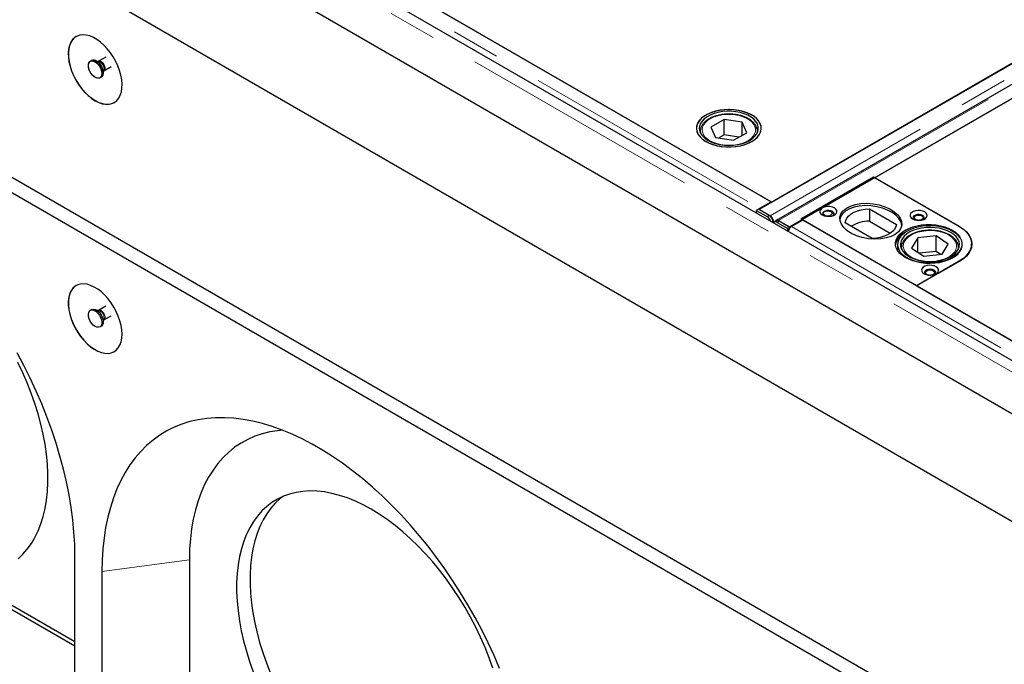
# Model space of a CAD drawing. Units: millimetres. Extents: x 132 to 7849, y 173 to 6190.
# Drawn here: x 5175 to 5691, y 4388 to 4726 of the extents above; entities that cross this region are included whole.
import ezdxf

# ---------------------------------------------------------------- set-up
doc = ezdxf.new("R2010")
doc.units = ezdxf.units.MM
doc.header["$LTSCALE"] = 20
doc.linetypes.add('PHANTOM', pattern=[12.7, 6.35, -1.27, 1.27, -1.27, 1.27, -1.27])

msp = doc.modelspace()

# ---------------------------------------------------------------- linework, layer by layer
at = {"color": 7, "linetype": 'Continuous', "lineweight": 25}
for p, q in [((6301.55, 5053.01), (5562.77, 4626.52)), ((5569.43, 4630.26), (6294.92, 5049.08)), ((6310.47, 5047.26), (5571.69, 4620.77)), ((5578.68, 4617.33), (6317.46, 5043.82)), ((6627.07, 4009.37), (4860.72, 5029.06)), ((4736.89, 5016.26), (6646.07, 3914.11)), ((6272.65, 5017.86), (5623.52, 4643.12)), ((6626.28, 3981.87), (4854.27, 5004.83)), ((4736.89, 4893.78), (6646.07, 3791.62)), ((4736.89, 4885.61), (6646.07, 3783.46)), ((5569.06, 4630.56), (5232.83, 4824.66)), ((5292.6, 4790.08), (5569.43, 4630.26)), ((5212.39, 4704.63), (5211.68, 4704.22)), ((5212.39, 4704.63), (5211.68, 4704.22)), ((5215.84, 4704.2), (5215.07, 4704.27)), ((5215.84, 4704.2), (5215.07, 4704.27)), ((5215.91, 4704.25), (5215.82, 4704.21)), ((5215.91, 4704.25), (5215.83, 4704.21)), ((5219.75, 4706.46), (5215.91, 4704.24)), ((5219.75, 4706.46), (5215.91, 4704.24)), ((5218.42, 4698.47), (5218.74, 4699.17)), ((5218.42, 4698.47), (5218.74, 4699.17)), ((5218.82, 4699.21), (5222.66, 4701.43)), ((5218.82, 4699.21), (5222.66, 4701.43)), ((5216.68, 4695.56), (5217.39, 4695.97)), ((5216.68, 4695.56), (5217.39, 4695.97)), ((5544.36, 4673.76), (5537.39, 4669.77)), ((5553.83, 4672.27), (5544.36, 4673.76)), ((5544.36, 4665.59), (5544.36, 4673.76)), ((5537.39, 4669.77), (5539.89, 4664.29)), ((5556.33, 4666.79), (5553.83, 4672.27)), ((5553.83, 4665.36), (5553.83, 4672.27)), ((5531.86, 4667.46), (5531.86, 4666.84)), ((5531.87, 4667.17), (5531.86, 4667.46)), ((5539.89, 4664.29), (5549.36, 4662.8)), ((5544.36, 4665.59), (5541.61, 4664.02)), ((5552.11, 4664.37), (5544.36, 4665.59)), ((5549.36, 4662.8), (5556.33, 4666.79)), ((5561.86, 4666.84), (5561.86, 4667.46)), ((5584.62, 4621.58), (5622.8, 4643.62)), ((5622.8, 4643.62), (5667.7, 4617.7)), ((5623.52, 4643.12), (5668.07, 4617.4)), ((5562.35, 4626.68), (5561.28, 4626.05)), ((5568.03, 4623.4), (5562.35, 4626.68)), ((5562.77, 4626.52), (5568.52, 4623.2)), ((5562.77, 4626.52), (5562.77, 4626.43)), ((5563.08, 4627.11), (5569.06, 4630.56)), ((5620.63, 4626.91), (5634.86, 4618.69)), ((5620.63, 4626.91), (5620.63, 4620.38)), ((5561.28, 4626.05), (5561.31, 4624.62)), ((5561.28, 4626.05), (5566.97, 4622.76)), ((5568.52, 4623.05), (5568.52, 4623.2)), ((5645.43, 4586.47), (5584.62, 4621.58)), ((5570.3, 4619.88), (5570.25, 4619.46)), ((5571.77, 4620.52), (5570.71, 4619.89)), ((5572.21, 4619.74), (5577.9, 4616.45)), ((5572.94, 4620.65), (5578.68, 4617.33)), ((5572.94, 4620.54), (5572.94, 4620.65)), ((5578.96, 4617.09), (5573.27, 4620.37)), ((5578.96, 4617.09), (5577.9, 4616.45)), ((5577.92, 4615.03), (5577.9, 4616.45)), ((5578.68, 4617.33), (5578.68, 4617.25)), ((5578.97, 4616.9), (5578.96, 4617.09)), ((5585.68, 4620.97), (5579.7, 4617.51)), ((5921.91, 4426.86), (5585.68, 4620.97)), ((5622.14, 4611.35), (5607.91, 4619.56)), ((5620.63, 4620.38), (5631.61, 4614.04)), ((5646.06, 4611.64), (5642.78, 4606.3)), ((5655.71, 4612.67), (5646.06, 4611.64)), ((5646.06, 4604.08), (5646.06, 4611.64)), ((5662.08, 4608.36), (5655.71, 4612.67)), ((5655.71, 4604.51), (5655.71, 4612.67)), ((5635.43, 4608.15), (5635.43, 4604.93)), ((5637.43, 4606.51), (5637.43, 4605.89)), ((5642.78, 4606.3), (5649.15, 4601.99)), ((5658.8, 4603.02), (5662.08, 4608.36)), ((5667.43, 4606.51), (5667.42, 4606.25)), ((5667.43, 4605.89), (5667.43, 4606.51)), ((5674.29, 4607.29), (5674.24, 4606.43)), ((5674.29, 4607.29), (5674.29, 4608.51)), ((5674.29, 4606.62), (5674.29, 4607.29)), ((5655.71, 4604.51), (5646.83, 4603.56)), ((5649.15, 4601.99), (5658.8, 4603.02)), ((5658.03, 4602.94), (5655.71, 4604.51)), ((5667.7, 4599.33), (5645.43, 4586.47)), ((5668.07, 4599.44), (5645.45, 4586.38)), ((5645.45, 4586.38), (5922.28, 4426.57)), ((5219.75, 4575.81), (5215.91, 4573.6)), ((5212.39, 4573.98), (5211.68, 4573.58)), ((5215.84, 4573.56), (5215.07, 4573.63)), ((5218.82, 4568.57), (5222.66, 4570.78)), ((5216.68, 4564.91), (5217.39, 4565.32)), ((5218.42, 4567.82), (5218.74, 4568.52)), ((5203.58, 4397.36), (5023.09, 4501.55)), ((5203.58, 4338.57), (5203.58, 4444.72)), ((5263.68, 4442.68), (5263.68, 4365.11)), ((5217.72, 4436.56), (5217.72, 4330.41)), ((5154.79, 4427.97), (5203.58, 4399.81))]:
    msp.add_line(p, q, dxfattribs=at)
at = {"color": 8, "linetype": 'PHANTOM', "lineweight": 18}
for p, q in [((6307.3, 5049.69), (5568.52, 4623.2)), ((5572.94, 4620.65), (6311.72, 5047.14)), ((6623.45, 4005.55), (4857.09, 5025.24)), ((5226.85, 4821.21), (5563.08, 4627.11)), ((5563.08, 4626.7), (5563.08, 4627.11)), ((5566.97, 4622.76), (5568.03, 4623.4)), ((5570.18, 4619.97), (5570.3, 4619.88)), ((5571.46, 4620.56), (5570.3, 4619.88)), ((5573.27, 4620.37), (5572.21, 4619.74)), ((5579.7, 4617.51), (5915.93, 4423.41)), ((5637.49, 4605.78), (5637.43, 4606.51)), ((5667.42, 4606.25), (5667.38, 4605.78)), ((5667.7, 4599.33), (5667.7, 4599.23)), ((5263.68, 4442.68), (5217.72, 4436.56))]:
    msp.add_line(p, q, dxfattribs=at)
at = {"color": 7, "linetype": 'Continuous', "lineweight": 25, "flags": 128}
for points in [[(5214.18, 4683.56), (5216.07, 4682.62), (5217.92, 4681.98), (5219.7, 4681.67), (5221.39, 4681.68), (5222.95, 4682.02), (5224.35, 4682.67), (5225.57, 4683.63), (5226.58, 4684.88), (5227.38, 4686.4), (5227.94, 4688.16), (5228.25, 4690.13), (5228.32, 4692.28), (5228.13, 4694.56), (5227.69, 4696.93), (5227.01, 4699.36), (5226.1, 4701.8), (5224.98, 4704.2), (5223.67, 4706.53), (5222.19, 4708.74), (5220.56, 4710.79), (5218.82, 4712.64), (5217, 4714.27), (5215.13, 4715.64), (5213.24, 4716.73), (5211.37, 4717.52), (5209.54, 4718), (5207.8, 4718.15), (5206.18, 4717.98), (5204.7, 4717.48), (5203.38, 4716.67), (5202.26, 4715.56), (5201.35, 4714.17), (5200.68, 4712.53), (5200.24, 4710.66), (5200.05, 4708.6), (5200.11, 4706.38), (5200.43, 4704.05), (5200.99, 4701.64), (5201.78, 4699.2), (5202.8, 4696.78), (5204.02, 4694.41), (5205.42, 4692.13), (5206.98, 4690), (5208.66, 4688.04), (5210.45, 4686.3), (5212.3, 4684.79), (5214.18, 4683.56)], [(5204.25, 4717.25), (5203.45, 4716.71), (5202.33, 4715.6), (5201.43, 4714.21), (5200.75, 4712.57), (5200.31, 4710.7), (5200.12, 4708.64), (5200.18, 4706.42), (5200.5, 4704.09), (5201.06, 4701.68), (5201.85, 4699.24), (5202.87, 4696.82), (5204.09, 4694.45), (5205.49, 4692.18), (5207.05, 4690.04), (5208.73, 4688.08), (5210.52, 4686.34), (5212.37, 4684.84), (5214.25, 4683.6)], [(5214.18, 4703.97), (5215.14, 4703.27), (5216.02, 4702.32), (5216.77, 4701.19), (5217.32, 4699.96), (5217.64, 4698.72), (5217.71, 4697.58), (5217.51, 4696.6), (5217.07, 4695.87), (5216.41, 4695.44), (5215.59, 4695.33), (5214.66, 4695.57), (5213.7, 4696.12), (5212.77, 4696.96), (5211.95, 4698.01), (5211.29, 4699.2), (5210.85, 4700.45), (5210.66, 4701.65), (5210.72, 4702.72), (5211.04, 4703.58), (5211.6, 4704.17), (5212.35, 4704.44), (5213.23, 4704.37), (5214.18, 4703.97)], [(5217.72, 4697.85), (5217.59, 4696.82), (5217.2, 4696.03), (5216.6, 4695.51), (5215.81, 4695.33), (5214.9, 4695.48), (5213.94, 4695.96), (5213, 4696.73), (5212.14, 4697.73), (5211.44, 4698.9), (5210.94, 4700.14), (5210.68, 4701.36), (5210.68, 4702.47), (5210.94, 4703.39), (5211.44, 4704.05), (5212.14, 4704.4), (5213, 4704.42), (5213.94, 4704.1), (5214.9, 4703.47), (5215.81, 4702.58), (5216.6, 4701.48), (5217.2, 4700.27), (5217.59, 4699.03), (5217.72, 4697.85)], [(5212.39, 4704.63), (5212.85, 4704.81), (5213.71, 4704.83), (5214.65, 4704.51), (5215.61, 4703.88), (5216.52, 4702.99), (5217.3, 4701.89), (5217.91, 4700.68), (5218.29, 4699.44), (5218.43, 4698.26)], [(5214.89, 4704.38), (5215.84, 4703.68), (5216.73, 4702.73), (5217.47, 4701.59), (5218.03, 4700.37), (5218.35, 4699.13), (5218.42, 4697.99), (5218.22, 4697.01), (5217.78, 4696.28), (5217.39, 4695.97)], [(5214.25, 4683.6), (5216.14, 4682.66), (5217.99, 4682.03), (5219.77, 4681.71), (5221.46, 4681.72), (5223.02, 4682.06), (5224.25, 4682.61)], [(5558.88, 4662.15), (5560.5, 4663.24), (5561.83, 4664.45), (5562.85, 4665.75), (5563.52, 4667.13), (5563.83, 4668.56), (5563.79, 4669.99), (5563.38, 4671.4), (5562.62, 4672.77), (5561.53, 4674.05), (5560.12, 4675.23), (5558.43, 4676.28), (5556.5, 4677.18), (5554.36, 4677.9), (5552.05, 4678.44), (5549.64, 4678.77), (5547.17, 4678.9), (5544.69, 4678.83), (5542.26, 4678.54), (5539.93, 4678.05), (5537.74, 4677.37), (5535.75, 4676.52), (5533.99, 4675.51), (5532.51, 4674.36), (5531.34, 4673.1), (5530.49, 4671.75), (5530, 4670.34), (5529.86, 4668.91), (5530.09, 4667.49), (5530.67, 4666.09), (5531.6, 4664.77), (5532.86, 4663.53), (5534.41, 4662.41), (5536.23, 4661.44), (5538.27, 4660.62), (5540.5, 4659.99), (5542.86, 4659.55), (5545.31, 4659.32), (5547.79, 4659.29), (5550.25, 4659.48), (5552.64, 4659.86), (5554.91, 4660.45), (5557, 4661.22), (5558.88, 4662.15)], [(5563.3, 4671.59), (5562.49, 4672.95), (5561.36, 4674.22), (5559.91, 4675.38), (5558.18, 4676.41), (5556.21, 4677.29), (5554.05, 4677.99), (5551.73, 4678.5), (5549.31, 4678.8), (5546.83, 4678.91), (5544.35, 4678.8), (5541.93, 4678.49), (5539.62, 4677.97), (5537.45, 4677.27), (5535.49, 4676.39), (5533.77, 4675.36), (5532.33, 4674.19), (5531.2, 4672.92), (5530.4, 4671.56), (5529.96, 4670.15), (5529.87, 4668.72), (5530.15, 4667.29), (5530.78, 4665.91), (5531.75, 4664.59), (5533.05, 4663.37), (5534.64, 4662.27), (5536.49, 4661.31), (5538.57, 4660.53), (5540.81, 4659.92), (5543.19, 4659.51), (5545.65, 4659.3), (5548.13, 4659.31), (5550.58, 4659.52), (5552.96, 4659.93), (5555.21, 4660.54), (5557.27, 4661.34), (5559.12, 4662.29), (5560.7, 4663.4), (5561.99, 4664.62), (5562.96, 4665.94), (5563.58, 4667.33), (5563.85, 4668.75), (5563.75, 4670.18), (5563.3, 4671.59)], [(5561.85, 4671.37), (5561.07, 4672.67), (5559.96, 4673.88), (5558.54, 4674.97), (5556.85, 4675.93), (5554.92, 4676.73), (5552.81, 4677.36), (5550.55, 4677.78), (5548.21, 4678.01), (5545.84, 4678.02), (5543.49, 4677.83), (5541.22, 4677.43), (5539.08, 4676.83), (5537.13, 4676.06), (5535.4, 4675.12), (5533.94, 4674.04), (5532.78, 4672.84), (5531.96, 4671.56), (5531.48, 4670.21), (5531.37, 4668.85), (5531.61, 4667.48), (5532.22, 4666.16), (5533.16, 4664.9), (5534.43, 4663.74), (5535.99, 4662.71), (5537.81, 4661.83), (5539.83, 4661.12), (5542.02, 4660.59), (5544.33, 4660.26), (5546.69, 4660.15), (5549.06, 4660.24), (5551.38, 4660.53), (5553.59, 4661.03), (5555.64, 4661.72), (5557.49, 4662.58), (5559.09, 4663.59), (5560.4, 4664.73), (5561.39, 4665.98), (5562.04, 4667.29), (5562.34, 4668.65), (5562.28, 4670.02), (5561.85, 4671.37)], [(5595.93, 4623.62), (5596.96, 4623.17), (5598.16, 4622.92), (5599.43, 4622.86), (5600.68, 4623.02), (5601.81, 4623.37), (5602.71, 4623.9), (5603.33, 4624.55), (5603.6, 4625.27), (5603.51, 4626.01), (5603.06, 4626.7), (5602.29, 4627.29), (5601.27, 4627.73), (5600.07, 4627.99), (5598.79, 4628.05), (5597.54, 4627.89), (5596.42, 4627.53), (5595.51, 4627.01), (5594.9, 4626.36), (5594.62, 4625.64), (5594.71, 4624.9), (5595.16, 4624.21), (5595.93, 4623.62)], [(5607.91, 4619.56), (5608.2, 4620.81), (5608.85, 4622.02), (5609.82, 4623.15), (5611.1, 4624.17), (5612.64, 4625.07), (5614.42, 4625.8), (5616.38, 4626.36), (5618.47, 4626.74), (5620.63, 4626.91)], [(5601.66, 4623.31), (5602.01, 4623.78), (5602.1, 4624.38), (5601.83, 4624.96), (5601.23, 4625.45), (5600.38, 4625.8), (5599.37, 4625.95), (5598.34, 4625.9), (5597.39, 4625.65), (5596.65, 4625.22), (5596.21, 4624.68), (5596.12, 4624.08), (5596.39, 4623.5), (5596.57, 4623.31)], [(5600.46, 4625.41), (5600.98, 4624.96), (5601.16, 4624.43), (5600.98, 4623.9), (5600.46, 4623.45), (5599.68, 4623.15), (5598.76, 4623.05), (5597.84, 4623.15), (5597.06, 4623.45), (5596.54, 4623.9), (5596.36, 4624.43), (5596.54, 4624.96), (5597.06, 4625.41), (5597.84, 4625.71), (5598.76, 4625.82), (5599.68, 4625.71), (5600.46, 4625.41)], [(5643.31, 4621.58), (5644.33, 4621.13), (5645.53, 4620.87), (5646.81, 4620.82), (5648.06, 4620.98), (5649.18, 4621.33), (5650.09, 4621.86), (5650.7, 4622.51), (5650.98, 4623.23), (5650.89, 4623.97), (5650.44, 4624.66), (5649.67, 4625.25), (5648.64, 4625.69), (5647.44, 4625.95), (5646.17, 4626), (5644.92, 4625.85), (5643.79, 4625.49), (5642.89, 4624.97), (5642.27, 4624.32), (5642, 4623.6), (5642.09, 4622.86), (5642.54, 4622.17), (5643.31, 4621.58)], [(5649.03, 4621.27), (5649.39, 4621.74), (5649.48, 4622.34), (5649.21, 4622.92), (5648.61, 4623.41), (5647.76, 4623.76), (5646.75, 4623.91), (5645.71, 4623.86), (5644.77, 4623.61), (5644.03, 4623.18), (5643.59, 4622.64), (5643.5, 4622.04), (5643.77, 4621.46), (5643.94, 4621.27)], [(5646.02, 4620.83), (5645.57, 4620.91), (5644.79, 4621.21), (5644.27, 4621.66), (5644.09, 4622.19), (5644.27, 4622.72), (5644.79, 4623.17), (5645.57, 4623.47), (5646.49, 4623.57), (5647.41, 4623.47), (5648.19, 4623.17), (5648.19, 4623.17)], [(5648.19, 4623.17), (5648.71, 4622.72), (5648.89, 4622.19), (5648.71, 4621.66), (5648.19, 4621.21), (5647.41, 4620.91), (5646.96, 4620.83)], [(5572.21, 4619.74), (5571.76, 4619.94), (5571.34, 4620.03), (5570.95, 4619.99), (5570.62, 4619.83), (5570.37, 4619.55), (5570.3, 4619.43)], [(5634.86, 4618.69), (5634.57, 4617.44), (5633.92, 4616.24), (5632.95, 4615.11), (5631.67, 4614.08), (5630.13, 4613.19), (5628.35, 4612.45), (5626.39, 4611.89), (5624.3, 4611.52), (5622.14, 4611.35)], [(5664.17, 4615.66), (5665.8, 4614.57), (5667.15, 4613.36), (5668.19, 4612.04), (5668.89, 4610.66), (5669.25, 4609.23), (5669.25, 4607.79), (5668.89, 4606.37), (5668.19, 4604.98), (5667.15, 4603.67), (5665.8, 4602.46), (5664.17, 4601.37), (5662.28, 4600.43), (5660.18, 4599.65), (5657.91, 4599.05), (5655.51, 4598.64), (5653.04, 4598.44), (5650.54, 4598.44), (5648.07, 4598.64), (5645.68, 4599.05), (5643.4, 4599.65), (5641.3, 4600.43), (5639.42, 4601.37), (5637.78, 4602.46), (5636.43, 4603.67), (5635.39, 4604.98), (5634.69, 4606.37), (5634.34, 4607.79), (5634.34, 4609.23), (5634.69, 4610.66), (5635.39, 4612.04), (5636.43, 4613.36), (5637.78, 4614.57), (5639.42, 4615.66), (5641.3, 4616.6), (5643.4, 4617.38), (5645.68, 4617.98), (5648.07, 4618.39), (5650.54, 4618.59), (5653.04, 4618.59), (5655.51, 4618.39), (5657.91, 4617.98), (5660.18, 4617.38), (5662.28, 4616.6), (5664.17, 4615.66)], [(5639.5, 4601.78), (5641.24, 4600.76), (5643.22, 4599.9), (5645.4, 4599.21), (5647.73, 4598.72), (5650.16, 4598.42), (5652.64, 4598.33), (5655.11, 4598.46), (5657.52, 4598.78), (5659.83, 4599.31), (5661.98, 4600.03), (5663.93, 4600.92), (5665.63, 4601.96), (5667.05, 4603.14), (5668.16, 4604.42), (5668.93, 4605.78), (5669.35, 4607.19), (5669.41, 4608.62), (5669.11, 4610.05), (5668.45, 4611.43), (5667.45, 4612.74), (5666.14, 4613.95), (5664.53, 4615.04), (5662.66, 4615.99), (5660.57, 4616.76), (5658.31, 4617.36), (5655.93, 4617.75), (5653.47, 4617.94), (5650.99, 4617.93), (5648.53, 4617.7), (5646.17, 4617.27), (5643.93, 4616.65), (5641.88, 4615.84), (5640.05, 4614.87), (5638.49, 4613.76), (5637.22, 4612.53), (5636.28, 4611.2), (5635.68, 4609.81), (5635.44, 4608.39), (5635.56, 4606.96), (5636.04, 4605.55), (5636.87, 4604.2), (5638.03, 4602.93), (5639.5, 4601.78)], [(5640.64, 4602.34), (5642.31, 4601.37), (5644.22, 4600.56), (5646.32, 4599.92), (5648.57, 4599.48), (5650.91, 4599.24), (5653.28, 4599.21), (5655.63, 4599.39), (5657.91, 4599.78), (5660.06, 4600.36), (5662.03, 4601.12), (5663.77, 4602.05), (5665.25, 4603.12), (5666.43, 4604.31), (5667.28, 4605.59), (5667.79, 4606.93), (5667.93, 4608.3), (5667.71, 4609.66), (5667.13, 4610.99), (5666.21, 4612.25), (5664.96, 4613.42), (5663.42, 4614.46), (5661.62, 4615.35), (5659.61, 4616.08), (5657.43, 4616.62), (5655.13, 4616.96), (5652.77, 4617.09), (5650.4, 4617.02), (5648.08, 4616.74), (5645.86, 4616.25), (5643.79, 4615.58), (5641.93, 4614.73), (5640.31, 4613.73), (5638.98, 4612.59), (5637.96, 4611.36), (5637.28, 4610.04), (5636.96, 4608.69), (5637, 4607.32), (5637.4, 4605.97), (5638.15, 4604.67), (5639.24, 4603.45), (5640.64, 4602.34)], [(5667.7, 4617.7), (5669.64, 4616.42), (5671.28, 4615.01), (5672.58, 4613.48), (5673.52, 4611.88), (5674.1, 4610.21), (5674.29, 4608.51), (5674.1, 4606.82), (5673.52, 4605.15), (5672.58, 4603.54), (5671.28, 4602.02), (5669.64, 4600.61), (5667.7, 4599.33)], [(5668.07, 4617.4), (5669.97, 4616.16), (5671.57, 4614.77), (5672.84, 4613.28), (5673.76, 4611.71), (5674.33, 4610.08), (5674.51, 4608.42), (5674.33, 4606.77), (5673.76, 4605.14), (5672.84, 4603.56), (5671.57, 4602.07), (5669.97, 4600.69), (5668.07, 4599.44)], [(5637.43, 4606.51), (5637.43, 4606.7), (5637.45, 4606.9)], [(5674.29, 4606.96), (5674.33, 4606.82), (5674.33, 4606.79)], [(5649.32, 4592.8), (5650.34, 4592.35), (5651.54, 4592.1), (5652.82, 4592.04), (5654.07, 4592.2), (5655.2, 4592.56), (5656.1, 4593.08), (5656.71, 4593.73), (5656.99, 4594.45), (5656.9, 4595.19), (5656.45, 4595.88), (5655.68, 4596.47), (5654.66, 4596.91), (5653.45, 4597.17), (5652.18, 4597.23), (5650.93, 4597.07), (5649.8, 4596.71), (5648.9, 4596.19), (5648.28, 4595.54), (5648.01, 4594.82), (5648.1, 4594.08), (5648.55, 4593.39), (5649.32, 4592.8)], [(5655.04, 4592.49), (5655.4, 4592.96), (5655.49, 4593.56), (5655.22, 4594.14), (5654.62, 4594.63), (5653.77, 4594.98), (5652.76, 4595.14), (5651.72, 4595.08), (5650.78, 4594.83), (5650.04, 4594.4), (5649.6, 4593.86), (5649.51, 4593.26), (5649.78, 4592.68), (5649.95, 4592.49)], [(5652.03, 4592.05), (5651.58, 4592.13), (5650.8, 4592.43), (5650.28, 4592.88), (5650.1, 4593.41), (5650.28, 4593.94), (5650.8, 4594.39), (5651.58, 4594.69), (5652.5, 4594.8), (5653.42, 4594.69), (5654.2, 4594.39)], [(5654.2, 4594.39), (5654.72, 4593.94), (5654.9, 4593.41), (5654.72, 4592.88), (5654.2, 4592.43), (5653.42, 4592.13), (5652.97, 4592.05)], [(5228.32, 4561.08), (5228.2, 4563.33), (5227.82, 4565.69), (5227.2, 4568.1), (5226.35, 4570.54), (5225.28, 4572.96), (5224.01, 4575.31), (5222.57, 4577.55), (5220.98, 4579.64), (5219.27, 4581.55), (5217.46, 4583.24), (5215.6, 4584.68), (5213.71, 4585.84), (5211.83, 4586.71), (5209.99, 4587.26), (5208.23, 4587.5), (5206.57, 4587.4), (5205.05, 4586.99), (5203.69, 4586.25), (5202.52, 4585.22), (5201.56, 4583.9), (5200.82, 4582.31), (5200.32, 4580.5), (5200.07, 4578.48), (5200.07, 4576.3), (5200.32, 4573.99), (5200.82, 4571.6), (5201.56, 4569.17), (5202.52, 4566.73), (5203.69, 4564.35), (5205.05, 4562.05), (5206.57, 4559.87), (5208.23, 4557.87), (5209.99, 4556.07), (5211.83, 4554.5), (5213.71, 4553.2), (5215.6, 4552.18), (5217.46, 4551.47), (5219.27, 4551.07), (5220.98, 4551), (5222.57, 4551.25), (5224.01, 4551.83), (5225.28, 4552.72), (5226.35, 4553.9), (5227.2, 4555.35), (5227.82, 4557.06), (5228.2, 4558.98), (5228.32, 4561.08)], [(5204.25, 4586.61), (5203.77, 4586.3), (5202.59, 4585.26), (5201.63, 4583.94), (5200.89, 4582.36), (5200.39, 4580.54), (5200.14, 4578.52), (5200.14, 4576.34), (5200.39, 4574.03), (5200.89, 4571.64), (5201.63, 4569.21), (5202.59, 4566.77), (5203.77, 4564.39), (5205.12, 4562.09), (5206.64, 4559.91), (5208.3, 4557.91), (5210.06, 4556.11), (5211.9, 4554.54), (5213.78, 4553.24), (5215.67, 4552.22), (5217.53, 4551.51), (5219.34, 4551.11), (5221.05, 4551.04), (5222.64, 4551.3), (5224.09, 4551.87), (5224.25, 4551.97)], [(5214.18, 4565.16), (5213.23, 4565.86), (5212.35, 4566.82), (5211.6, 4567.95), (5211.04, 4569.18), (5210.72, 4570.41), (5210.66, 4571.56), (5210.85, 4572.54), (5211.29, 4573.27), (5211.95, 4573.7), (5212.77, 4573.8), (5213.7, 4573.57), (5214.66, 4573.01), (5215.59, 4572.18), (5216.41, 4571.12), (5217.07, 4569.93), (5217.51, 4568.69), (5217.71, 4567.49), (5217.64, 4566.42), (5217.32, 4565.55), (5216.77, 4564.97), (5216.02, 4564.7), (5215.14, 4564.76), (5214.18, 4565.16)], [(5212.39, 4573.98), (5212.66, 4574.11), (5213.48, 4574.21), (5214.41, 4573.98), (5215.37, 4573.42), (5216.3, 4572.58), (5217.12, 4571.53), (5217.78, 4570.34), (5218.22, 4569.1), (5218.42, 4567.9), (5218.35, 4566.82), (5218.03, 4565.96), (5217.47, 4565.38), (5217.39, 4565.32)], [(5203.58, 4444.72), (5203.45, 4450.92), (5203.08, 4457.24), (5202.46, 4463.68), (5201.59, 4470.23), (5200.48, 4476.86), (5199.13, 4483.56), (5197.54, 4490.32), (5195.71, 4497.13), (5193.65, 4503.96), (5191.37, 4510.81), (5188.86, 4517.66), (5186.13, 4524.48), (5183.2, 4531.28), (5180.06, 4538.03), (5176.73, 4544.72), (5173.2, 4551.33)], [(5173.7, 4443.27), (5176.23, 4445.65), (5178.57, 4448.32), (5180.69, 4451.26), (5182.6, 4454.47), (5184.28, 4457.92), (5185.74, 4461.62), (5186.96, 4465.54), (5187.93, 4469.68), (5188.67, 4474.02), (5189.16, 4478.54), (5189.41, 4483.22), (5189.4, 4488.06), (5189.15, 4493.04), (5188.65, 4498.13), (5187.9, 4503.32), (5186.92, 4508.59), (5185.69, 4513.92), (5184.23, 4519.29), (5182.54, 4524.69), (5180.62, 4530.1), (5178.49, 4535.49), (5176.15, 4540.86), (5173.61, 4546.17)], [(5426.55, 4385.69), (5423.62, 4392.49), (5420.48, 4399.24), (5417.14, 4405.93), (5413.62, 4412.54), (5409.91, 4419.06), (5406.03, 4425.48), (5401.99, 4431.78), (5397.78, 4437.94), (5393.44, 4443.96), (5388.95, 4449.82), (5384.33, 4455.5), (5379.6, 4461), (5374.76, 4466.3), (5369.83, 4471.4), (5364.81, 4476.27), (5359.71, 4480.91), (5354.55, 4485.31), (5349.34, 4489.47), (5344.09, 4493.36), (5338.81, 4496.98), (5333.51, 4500.32), (5328.2, 4503.39), (5322.9, 4506.16), (5317.62, 4508.63), (5312.37, 4510.81), (5307.16, 4512.67), (5302, 4514.23), (5296.9, 4515.47), (5291.88, 4516.39), (5286.95, 4517), (5282.11, 4517.28), (5277.38, 4517.25), (5272.76, 4516.89), (5268.28, 4516.21), (5263.93, 4515.22), (5259.72, 4513.9), (5255.68, 4512.28), (5251.8, 4510.34), (5248.09, 4508.1), (5244.57, 4505.56), (5241.23, 4502.72), (5238.09, 4499.59), (5235.16, 4496.18), (5232.44, 4492.5), (5229.93, 4488.55), (5227.64, 4484.34), (5225.59, 4479.88), (5223.76, 4475.19), (5222.17, 4470.26), (5220.81, 4465.12), (5219.7, 4459.77), (5218.84, 4454.23), (5218.22, 4448.5), (5217.84, 4442.61), (5217.72, 4436.56)], [(5312.66, 4510.69), (5310, 4510.45), (5305.85, 4509.8), (5301.84, 4508.82), (5297.99, 4507.53), (5294.29, 4505.91), (5290.77, 4503.98), (5287.43, 4501.74), (5284.29, 4499.2), (5281.33, 4496.36), (5278.59, 4493.24), (5276.06, 4489.83), (5273.75, 4486.15), (5271.67, 4482.22), (5269.81, 4478.03), (5268.2, 4473.6), (5266.82, 4468.94), (5265.7, 4464.07), (5264.81, 4458.99), (5264.18, 4453.73), (5263.8, 4448.28), (5263.68, 4442.68)], [(5422.95, 4385.9), (5421.04, 4391.31), (5418.91, 4396.7), (5416.57, 4402.07), (5414.02, 4407.38), (5411.29, 4412.62), (5408.37, 4417.77), (5405.28, 4422.82), (5402.02, 4427.74), (5398.62, 4432.52), (5395.08, 4437.15), (5391.41, 4441.6), (5387.63, 4445.86), (5383.75, 4449.92), (5379.78, 4453.76), (5375.74, 4457.36), (5371.64, 4460.73), (5367.5, 4463.83), (5363.33, 4466.67), (5359.14, 4469.23), (5354.95, 4471.5), (5350.78, 4473.48), (5346.64, 4475.16), (5342.54, 4476.53), (5338.5, 4477.59), (5334.53, 4478.33), (5330.65, 4478.75), (5326.87, 4478.86), (5323.2, 4478.64), (5319.66, 4478.11), (5316.26, 4477.25), (5313, 4476.09), (5309.91, 4474.61), (5306.99, 4472.82), (5304.26, 4470.74), (5301.71, 4468.37), (5299.37, 4465.71), (5297.24, 4462.78), (5295.32, 4459.58), (5293.63, 4456.14), (5292.17, 4452.45), (5290.95, 4448.53), (5289.96, 4444.4), (5289.21, 4440.07), (5288.71, 4435.56), (5288.46, 4430.88), (5288.46, 4426.04), (5288.7, 4421.07), (5289.19, 4415.99), (5289.93, 4410.8), (5290.91, 4405.53), (5292.13, 4400.2), (5293.58, 4394.83), (5295.26, 4389.43), (5297.17, 4384.02)], [(5312.8, 4476), (5311.33, 4474.82), (5308.78, 4472.45), (5306.44, 4469.79), (5304.31, 4466.86), (5302.4, 4463.67), (5300.7, 4460.22), (5299.24, 4456.53), (5298.02, 4452.61), (5297.03, 4448.48), (5296.28, 4444.15), (5295.79, 4439.64), (5295.53, 4434.96), (5295.53, 4430.12), (5295.77, 4425.16), (5296.26, 4420.07), (5297, 4414.88), (5297.98, 4409.62), (5299.2, 4404.29), (5300.65, 4398.91), (5302.33, 4393.51), (5304.24, 4388.1), (5306.37, 4382.71)]]:
    msp.add_lwpolyline(points, dxfattribs=at)
at = {"color": 8, "linetype": 'PHANTOM', "lineweight": 18, "flags": 128}
for points in [[(5215.92, 4704.25), (5216.34, 4704.38), (5217.01, 4704.27), (5217.72, 4703.86), (5218.39, 4703.19), (5218.94, 4702.34), (5219.29, 4701.43), (5219.42, 4700.54)], [(5217.36, 4704.1), (5218.07, 4703.55), (5218.68, 4702.78), (5219.14, 4701.89), (5219.39, 4700.97), (5219.39, 4700.15), (5219.14, 4699.52), (5218.82, 4699.21)], [(5543.29, 4676.09), (5541.17, 4675.66), (5539.19, 4675.04), (5537.41, 4674.24), (5535.88, 4673.29), (5534.63, 4672.21), (5533.69, 4671.02), (5533.1, 4669.77), (5532.86, 4668.47), (5532.99, 4667.18), (5533.48, 4665.91), (5534.31, 4664.7), (5535.46, 4663.58), (5536.92, 4662.59), (5538.63, 4661.74), (5540.55, 4661.06), (5542.64, 4660.57), (5544.83, 4660.28), (5547.08, 4660.2), (5549.32, 4660.32), (5551.5, 4660.65), (5553.56, 4661.18), (5555.45, 4661.89), (5557.11, 4662.77), (5558.51, 4663.79), (5559.6, 4664.93), (5560.37, 4666.15), (5560.78, 4667.43), (5560.84, 4668.73), (5560.53, 4670.02), (5559.87, 4671.26), (5558.87, 4672.43), (5557.56, 4673.49), (5555.98, 4674.41), (5554.15, 4675.17), (5552.14, 4675.76), (5549.99, 4676.15), (5547.77, 4676.34), (5545.51, 4676.32), (5543.29, 4676.09)], [(5531.91, 4666.72), (5531.89, 4666.89), (5531.87, 4667.17)], [(5561.86, 4667.46), (5561.86, 4667.37), (5561.8, 4666.72)], [(5661.52, 4601.18), (5663.11, 4602.1), (5664.42, 4603.16), (5665.42, 4604.32), (5666.09, 4605.57), (5666.41, 4606.85), (5666.36, 4608.15), (5665.95, 4609.43), (5665.19, 4610.66), (5664.1, 4611.8), (5662.71, 4612.82), (5661.05, 4613.7), (5659.17, 4614.42), (5657.11, 4614.95), (5654.94, 4615.28), (5652.69, 4615.41), (5650.45, 4615.33), (5648.25, 4615.04), (5646.16, 4614.56), (5644.23, 4613.88), (5642.52, 4613.04), (5641.06, 4612.05), (5639.9, 4610.93), (5639.06, 4609.73), (5638.57, 4608.46), (5638.43, 4607.16), (5638.66, 4605.86), (5639.25, 4604.61), (5640.18, 4603.42), (5641.42, 4602.34), (5642.95, 4601.38), (5644.73, 4600.58), (5646.7, 4599.96), (5648.82, 4599.52), (5651.04, 4599.29), (5653.29, 4599.26), (5655.52, 4599.45), (5657.67, 4599.84), (5659.69, 4600.42), (5661.52, 4601.18)], [(5216.7, 4573.26), (5215.94, 4573.55), (5215.84, 4573.56)], [(5215.91, 4573.6), (5216.04, 4573.66), (5216.66, 4573.72), (5217.36, 4573.45), (5218.07, 4572.9), (5218.68, 4572.14), (5219.14, 4571.24), (5219.39, 4570.33), (5219.39, 4569.5), (5219.14, 4568.87), (5218.81, 4568.56)]]:
    msp.add_lwpolyline(points, dxfattribs=at)
at = {"color": 7, "linetype": 'Continuous', "lineweight": 25}
for centre, radius, start, end in [((5213.43, 4702.37), 2.49, 54.0751, 114.6176), ((5215.95, 4698), 2.49, 305.3792, 5.9348), ((5564.63, 4624.5), 3.03, 120.7071, 135.7679), ((5564.41, 4618.77), 4.74, 17.8051, 57.3037), ((5565.6, 4619.51), 4.58, 359.7723, 57.9607), ((5572.4, 4619.18), 1.47, 53.6098, 115.1722), ((5582.02, 4614.14), 4.12, 137.8331, 168.0668), ((5581.29, 4614.85), 3.1, 120.8077, 138.507), ((5620.78, 4601.85), 18.53, 90.4507, 121.2862), ((5643.04, 4606.32), 8.86, 116.0005, 169.6987)]:
    msp.add_arc(centre, radius, start, end, dxfattribs=at)
at = {"color": 8, "linetype": 'PHANTOM', "lineweight": 18}
for centre, radius, start, end in [((5212.34, 4698.83), 6.03, 1.8761, 58.2428), ((5214.79, 4700.24), 4.1, 344.7782, 75.217), ((5216.52, 4703), 1.39, 52.5414, 115.7506), ((5218.05, 4700.36), 1.38, 303.7601, 7.52), ((5212.33, 4568.18), 6.04, 1.7992, 58.1959), ((5214.67, 4569.57), 4.21, 345.517, 61.1316)]:
    msp.add_arc(centre, radius, start, end, dxfattribs=at)
at = {"color": 7, "linetype": 'Continuous', "lineweight": 25}
msp.add_ellipse((5621.39, 4620.35), major_axis=(16.25, -2.12), ratio=0.564014, dxfattribs=at)
msp.add_ellipse((5621.39, 4619.13), major_axis=(16.25, -2.12), ratio=0.564014, start_param=0.139203, end_param=3.148971, dxfattribs=at)
for points, knots in [([(5218.74, 4699.16), (5218.74, 4699.16), (5218.74, 4699.15), (5218.78, 4699.18), (5218.82, 4699.21)], [0, 0, 0, 0, 0.1873431, 1, 1, 1, 1]), ([(5218.75, 4699.16), (5218.75, 4699.16), (5218.74, 4699.15), (5218.79, 4699.18), (5218.82, 4699.21)], [0, 0, 0, 0, 0.210335, 1, 1, 1, 1]), ([(5543.14, 4676.26), (5542.78, 4676.2), (5541.71, 4676.02), (5540.01, 4675.59), (5538.13, 4674.91), (5536.43, 4674.07), (5534.95, 4673.08), (5533.72, 4671.95), (5532.76, 4670.71), (5532.14, 4669.39), (5531.84, 4668.18), (5531.89, 4667.43), (5531.91, 4667.13)], [0, 0, 0, 0, 0.057726, 0.167114, 0.27682, 0.386878, 0.497302, 0.607899, 0.717975, 0.826486, 0.932534, 1, 1, 1, 1]), ([(5561.84, 4667.46), (5561.85, 4667.51), (5561.9, 4668), (5561.7, 4668.94), (5561.23, 4670.23), (5560.43, 4671.45), (5559.35, 4672.59), (5558.01, 4673.62), (5556.42, 4674.53), (5554.63, 4675.29), (5552.68, 4675.88), (5550.6, 4676.29), (5548.45, 4676.52), (5546.27, 4676.56), (5544.5, 4676.45), (5543.47, 4676.31), (5543.14, 4676.26)], [0, 0, 0, 0, 0.007884, 0.08422, 0.160429, 0.237625, 0.316427, 0.396617, 0.477572, 0.558739, 0.639813, 0.720749, 0.801573, 0.882341, 0.963119, 1, 1, 1, 1]), ([(5570.3, 4619.88), (5570.31, 4620.02), (5570.33, 4620.3), (5570.25, 4620.77), (5570.1, 4621.26), (5569.88, 4621.74), (5569.59, 4622.2), (5569.26, 4622.61), (5568.9, 4622.96), (5568.64, 4623.12), (5568.52, 4623.2)], [0, 0, 0, 0, 0.125003, 0.249999, 0.375002, 0.500012, 0.625013, 0.75, 0.874999, 1, 1, 1, 1]), ([(5572.94, 4620.65), (5572.81, 4620.71), (5572.56, 4620.84), (5572.21, 4620.91), (5571.88, 4620.88), (5571.61, 4620.74), (5571.4, 4620.53), (5571.32, 4620.32), (5571.29, 4620.23)], [0, 0, 0, 0, 0.171135, 0.342267, 0.513382, 0.684518, 0.855665, 1, 1, 1, 1]), ([(5667.4, 4606.21), (5667.41, 4606.58), (5667.43, 4607.4), (5667.07, 4608.64), (5666.44, 4609.9), (5665.5, 4611.08), (5664.29, 4612.17), (5662.82, 4613.15), (5661.13, 4613.98), (5659.25, 4614.66), (5657.23, 4615.16), (5655.12, 4615.48), (5652.95, 4615.62), (5650.77, 4615.57), (5648.62, 4615.34), (5646.55, 4614.92), (5644.6, 4614.32), (5642.81, 4613.56), (5641.22, 4612.64), (5639.86, 4611.57), (5638.76, 4610.38), (5637.98, 4609.09), (5637.54, 4607.94), (5637.5, 4607.21), (5637.49, 4606.95)], [0, 0, 0, 0, 0.036772, 0.081235, 0.125918, 0.171423, 0.217852, 0.264918, 0.312261, 0.359611, 0.406886, 0.454084, 0.501232, 0.548366, 0.595523, 0.642734, 0.690042, 0.737488, 0.785093, 0.832837, 0.880524, 0.92777, 0.974106, 1, 1, 1, 1]), ([(5215.9, 4573.6), (5215.89, 4573.59), (5215.84, 4573.56), (5215.84, 4573.56), (5215.83, 4573.56)], [0, 0, 0, 0, 0.325573, 1, 1, 1, 1]), ([(5218.73, 4568.5), (5218.75, 4568.52), (5218.78, 4568.55), (5218.81, 4568.56), (5218.81, 4568.56)], [0, 0, 0, 0, 0.89379, 1, 1, 1, 1])]:
    msp.add_open_spline(points, degree=3, knots=knots, dxfattribs=at)

doc.saveas('drawing.dxf')
